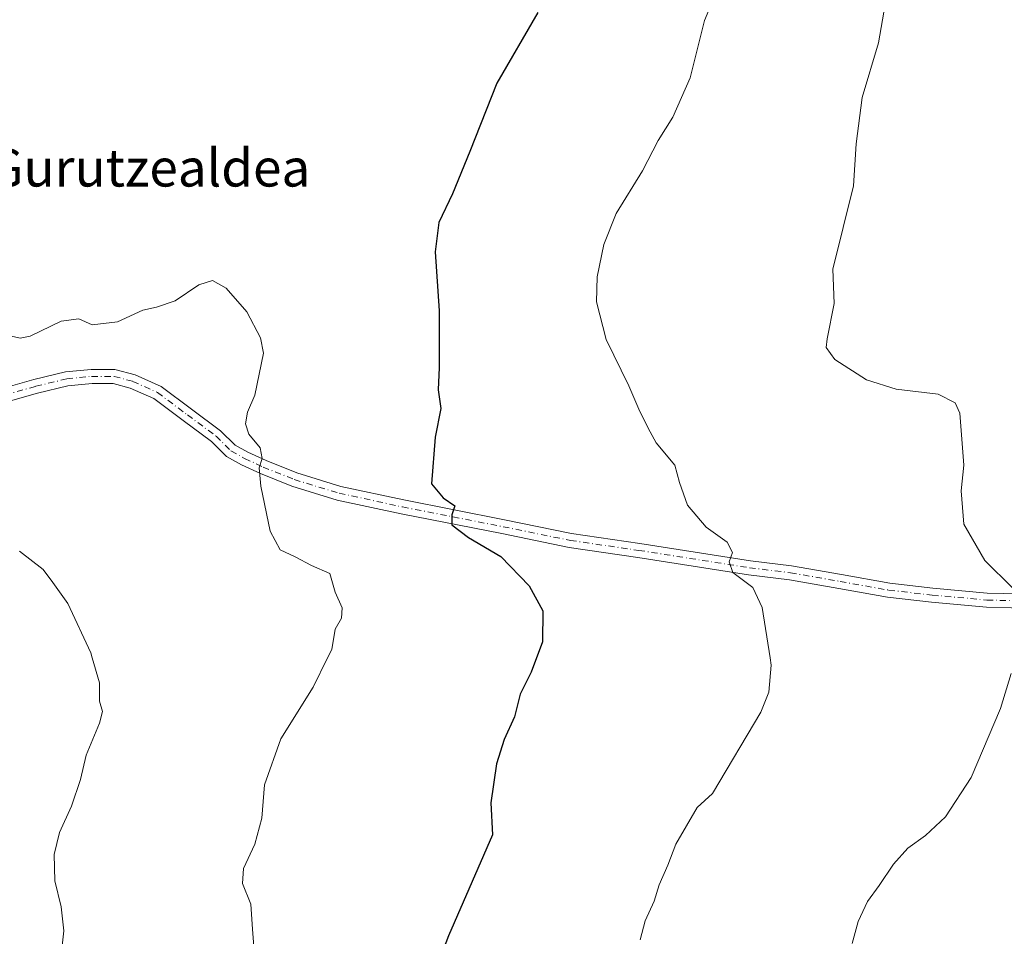
# Model space of a CAD drawing. Units: metres. Extents: x 624045 to 627487, y 4754999 to 4757376.
# Drawn here: x 626868 to 627077, y 4755442 to 4755637 of the extents above; entities that cross this region are included whole.
import ezdxf
from ezdxf.enums import TextEntityAlignment as Align

# ---------------------------------------------------------------- set-up
doc = ezdxf.new("R2010")
doc.units = ezdxf.units.M
doc.header["$MEASUREMENT"] = 0
doc.linetypes.add('DGN Style 4', pattern=[2.638475, 1.318413, -0.659207, 0.001648, -0.659207])
for name, color, linetype, lineweight in [('Curva de nivel maestra', 30, 'Continuous', 30), ('Curva de nivel normal', 30, 'Continuous', 0), ('Pista no pavimentada Cxs', 111, 'Continuous', 0), ('Pista no pavimentada eje', 91, 'DGN Style 4', 0), ('Texto cartográfico', 7, 'Continuous', 0)]:
    doc.layers.add(name, color=color, linetype=linetype, lineweight=lineweight)
doc.styles.add('Style-Arial', font='txt')

# ---------------------------------------------------------------- blocks, each defined once
blk = doc.blocks.new('*U18')
at = {"layer": 'Pista no pavimentada Cxs', "color": 111, "linetype": 'Continuous', "lineweight": 0}
for points in [[(626864.4371, 4755559.0025, 668.8008), (626870.9307, 4755560.8207, 668.8949), (626877.6719, 4755562.4387, 668.9837), (626883.1397, 4755562.9855, 669.0134), (626888.1735, 4755562.9855, 668.9978), (626892.4499, 4755561.8451, 668.912), (626898.0045, 4755559.3455, 668.9463), (626904.4831, 4755554.4865, 669.1166), (626910.6543, 4755549.9253, 669.4901), (626913.7557, 4755546.8239, 669.6397), (626916.4353, 4755545.3623, 669.989), (626920.3231, 4755543.5479, 670.4114), (626926.8401, 4755540.9411, 671.3793), (626936.2447, 4755538.0675, 673.185), (626949.6639, 4755535.1731, 674.4493), (626971.0867, 4755530.9415, 676.4212), (626985.3371, 4755528.0387, 677.3488), (626999.8559, 4755525.9269, 678.5975), (627023.3861, 4755522.2255, 680.6848), (627032.1303, 4755521.1657, 681.5127), (627042.7557, 4755519.3061, 682.4037), (627053.0305, 4755517.4619, 682.9218), (627062.2263, 4755516.4109, 683.7161), (627073.8015, 4755515.3587, 684.7721), (627084.2977, 4755515.0963, 685.8959)], [(627084.2987, 4755512.0953, 685.7986), (627073.6281, 4755512.3621, 684.6778), (627061.9201, 4755513.4263, 683.7908), (627052.5947, 4755514.4921, 682.9173), (627042.2321, 4755516.3521, 682.2513), (627031.6909, 4755518.1969, 681.3737), (627022.9723, 4755519.2537, 680.6411), (626999.4069, 4755522.9607, 678.4519), (626984.8213, 4755525.0821, 677.2245), (626970.4967, 4755528.0001, 676.3658), (626949.0569, 4755532.2351, 674.3325), (626935.4887, 4755535.1615, 672.6757), (626925.8429, 4755538.1089, 671.2514), (626919.1307, 4755540.7937, 670.1845), (626915.0813, 4755542.6835, 669.6962), (626911.9399, 4755544.3971, 669.363), (626908.6913, 4755547.6457, 669.3454), (626902.6915, 4755552.0801, 668.8698), (626896.4703, 4755556.7461, 668.8129), (626891.4413, 4755559.0093, 668.7828), (626887.7803, 4755559.9855, 668.7872), (626883.2893, 4755559.9855, 668.7927), (626878.1735, 4755559.4739, 668.7766), (626871.6855, 4755557.9167, 668.6653), (626864.9501, 4755556.0307, 668.8521)]]:
    blk.add_polyline3d(points, dxfattribs=at)

msp = doc.modelspace()

# ---------------------------------------------------------------- linework, layer by layer
at = {"layer": 'Curva de nivel maestra', "color": 30, "linetype": 'Continuous', "lineweight": 30, "elevation": 675, "flags": 128}
msp.add_lwpolyline([(626978.19, 4755638.9301), (626969.44, 4755623.9401), (626963.68, 4755609.3301), (626960.02, 4755600.3201), (626957.1, 4755594.2301), (626956.3, 4755587.9901), (626957.16, 4755575.4101), (626957.19, 4755563.4101), (626956.94, 4755558.6001), (626957.5, 4755554.6801), (626956.33, 4755548.5301), (626955.55, 4755538.5801), (626958.03, 4755535.6001), (626960.51, 4755533.9101), (626959.86, 4755532.0201), (626959.85, 4755529.9001), (626963.39, 4755527.1601), (626970.26, 4755523.1601), (626976.35, 4755516.8801), (626979.21, 4755511.5701), (626979.13, 4755504.9901), (626976.72, 4755498.5101), (626974.43, 4755493.8501), (626973.21, 4755489.0001), (626970.97, 4755484.1801), (626969.39, 4755479.0201), (626968.15, 4755470.7001), (626968.51, 4755463.8701), (626959.13, 4755442.4001), (626956.73, 4755436.0601)], dxfattribs=at)
at = {"layer": 'Curva de nivel normal', "color": 30, "linetype": 'Continuous', "lineweight": 0, "flags": 128}
for points, elevation in [([(627017.36, 4755646.3), (627013.61, 4755637.26), (627010.6, 4755625.02), (627006.88, 4755616.69), (627003.79, 4755611.69), (627000.4, 4755605.22), (626994.8, 4755596.14), (626992.2, 4755589.55), (626990.82, 4755582.69), (626990.67, 4755577.35), (626992.68, 4755569.35), (626997.55, 4755559.47), (626999.67, 4755554.49), (627001.65, 4755550.47), (627003.36, 4755547.35), (627007.32, 4755542.57), (627008.3, 4755538.89), (627010.01, 4755534.08), (627013.96, 4755529.4), (627018.43, 4755526.2), (627019.55, 4755524.02), (627018.86, 4755522.02), (627019.68, 4755519.7), (627023.88, 4755516.57), (627025.9, 4755512.26), (627027.5965, 4755501.5653), (627027.84, 4755500.03), (627027.35, 4755494.24), (627025.63, 4755490.02), (627015.35, 4755472.69), (627012.1, 4755469.69), (627007.54, 4755461.91), (627005.82, 4755457.4), (627004, 4755453.26), (627002.89, 4755449.76), (627001, 4755445.54), (626999.93, 4755441.53)], 680), ([(627051.77, 4755639.01), (627050.62, 4755632.51), (627047.16, 4755620.85), (627045.88, 4755611.02), (627045.33, 4755602.02), (627040.94, 4755584.3), (627041.24, 4755577), (627039.71, 4755569.45), (627039.5, 4755567.6), (627041.35, 4755565.06), (627048.09, 4755560.78), (627054.43, 4755558.79), (627063.32, 4755557.68), (627066.97, 4755555.87), (627067.94, 4755553.63), (627068.8, 4755542.6), (627068.21, 4755537.09), (627068.8, 4755529.99), (627073.25, 4755522.26), (627079.17, 4755516.5)], 685), ([(626918.11, 4755435.43), (626917.42, 4755443.82), (626917.12, 4755449.12), (626915.34, 4755453.52), (626915.54, 4755456.69), (626917.97, 4755461.87), (626919.45, 4755467.41), (626920.01, 4755474.54), (626923.45, 4755484.35), (626930.35, 4755495.35), (626933.4343, 4755501.5653), (626934.32, 4755503.35), (626935.06, 4755507.69), (626936.37, 4755510.02), (626936.5, 4755512.23), (626935.06, 4755515.55), (626933.92, 4755519.49), (626929.96, 4755521.2), (626926.52, 4755523.06), (626923.3, 4755524.53), (626921.2, 4755528.53), (626919.2, 4755538.14), (626918.84, 4755542.02), (626919.47, 4755544.02), (626919.04, 4755546.26), (626916.66, 4755549.19), (626915.95, 4755551.38), (626916.4, 4755553.88), (626917.97, 4755557.46), (626919.8, 4755566.43), (626919.12, 4755569.67), (626916.21, 4755575.26), (626911.81, 4755580.26), (626908.95, 4755581.92), (626906.03, 4755580.97), (626900.99, 4755577.55), (626897.03, 4755576.2), (626894.13, 4755575.58), (626888.69, 4755573.07), (626883.33, 4755572.46), (626880.46, 4755573.77), (626876.73, 4755573.22), (626870.13, 4755570.02), (626868.01, 4755569.59), (626863.58, 4755570.6)], 670), ([(626866.43, 4755413.35), (626871.71, 4755421.63), (626873.86, 4755426.84), (626875.26, 4755433.02), (626876.58, 4755437.02), (626877.3, 4755443.41), (626876.75, 4755448.57), (626875.38, 4755454.07), (626875.23, 4755459.69), (626876.34, 4755464.35), (626878.95, 4755470.02), (626880.87, 4755475.69), (626882.06, 4755480.84), (626884.9, 4755487.63), (626885.52, 4755490.17), (626884.89, 4755492.35), (626884.87, 4755496.21), (626883.316, 4755501.5653), (626883.01, 4755502.62), (626878.14, 4755513.11), (626874.96, 4755517.61), (626872.89, 4755520.34), (626867.88, 4755524.28)], 665), ([(627078.92, 4755498.21), (627076.63, 4755490.78), (627070.38, 4755476.06), (627064.88, 4755467.68), (627060.66, 4755463.76), (627056.88, 4755461.06), (627053.87, 4755457.65), (627050.82, 4755453.09), (627048.34, 4755449.7), (627046.36, 4755445.44), (627045.06, 4755440.72)], 685)]:
    msp.add_lwpolyline(points, dxfattribs=dict(at, elevation=elevation))
at = {"layer": 'Pista no pavimentada Cxs', "color": 111, "linetype": 'Continuous', "lineweight": 0}
for points in [[(626864.4371, 4755559.0025, 668.8008), (626870.9307, 4755560.8207, 668.8949), (626877.6719, 4755562.4387, 668.9837), (626883.1397, 4755562.9855, 669.0134), (626888.1735, 4755562.9855, 668.9978), (626892.4499, 4755561.8451, 668.912), (626898.0045, 4755559.3455, 668.9463), (626904.4831, 4755554.4865, 669.1166), (626910.6543, 4755549.9253, 669.4901), (626913.7557, 4755546.8239, 669.6397), (626916.4353, 4755545.3623, 669.989), (626920.3231, 4755543.5479, 670.4114), (626926.8401, 4755540.9411, 671.3793), (626936.2447, 4755538.0675, 673.185), (626949.6639, 4755535.1731, 674.4493), (626971.0867, 4755530.9415, 676.4212), (626985.3371, 4755528.0387, 677.3488), (626999.8559, 4755525.9269, 678.5975), (627023.3861, 4755522.2255, 680.6848), (627032.1303, 4755521.1657, 681.5127), (627042.7557, 4755519.3061, 682.4037), (627053.0305, 4755517.4619, 682.9218), (627062.2263, 4755516.4109, 683.7161), (627073.8015, 4755515.3587, 684.7721), (627084.2977, 4755515.0963, 685.8959)], [(627084.2987, 4755512.0953, 685.7986), (627073.6281, 4755512.3621, 684.6778), (627061.9201, 4755513.4263, 683.7908), (627052.5947, 4755514.4921, 682.9173), (627042.2321, 4755516.3521, 682.2513), (627031.6909, 4755518.1969, 681.3737), (627022.9723, 4755519.2537, 680.6411), (626999.4069, 4755522.9607, 678.4519), (626984.8213, 4755525.0821, 677.2245), (626970.4967, 4755528.0001, 676.3658), (626949.0569, 4755532.2351, 674.3325), (626935.4887, 4755535.1615, 672.6757), (626925.8429, 4755538.1089, 671.2514), (626919.1307, 4755540.7937, 670.1845), (626915.0813, 4755542.6835, 669.6962), (626911.9399, 4755544.3971, 669.363), (626908.6913, 4755547.6457, 669.3454), (626902.6915, 4755552.0801, 668.8698), (626896.4703, 4755556.7461, 668.8129), (626891.4413, 4755559.0093, 668.7828), (626887.7803, 4755559.9855, 668.7872), (626883.2893, 4755559.9855, 668.7927), (626878.1735, 4755559.4739, 668.7766), (626871.6855, 4755557.9167, 668.6653), (626864.9501, 4755556.0307, 668.8521)]]:
    msp.add_polyline3d(points, dxfattribs=at)
at = {"layer": 'Pista no pavimentada eje', "color": 91, "linetype": 'DGN Style 4', "lineweight": 0}
msp.add_polyline3d([(626864.6935, 4755557.5167, 668.6683), (626871.3081, 4755559.3687, 668.7795), (626877.9227, 4755560.9563, 668.879), (626883.2145, 4755561.4855, 668.8712), (626887.9769, 4755561.4855, 668.8522), (626891.9457, 4755560.4271, 668.8474), (626897.2373, 4755558.0459, 668.8666), (626903.5873, 4755553.2833, 669.0012), (626909.6729, 4755548.7855, 669.4044), (626912.8479, 4755545.6105, 669.4781), (626915.7583, 4755544.0229, 669.8339), (626919.7269, 4755542.1709, 670.2662), (626926.3415, 4755539.5249, 671.3092), (626935.8667, 4755536.6145, 672.8246), (626949.3603, 4755533.7041, 674.3395), (626970.7917, 4755529.4709, 676.3941), (626985.0793, 4755526.5603, 677.2464), (626999.6313, 4755524.4437, 678.5179), (627023.1793, 4755520.7395, 680.6604), (627031.9105, 4755519.6813, 681.4436), (627042.4939, 4755517.8291, 682.2913), (627052.8127, 4755515.9771, 682.9194), (627062.0731, 4755514.9187, 683.7548), (627073.7149, 4755513.8603, 684.7294), (627084.2981, 4755513.5957, 685.8466)], dxfattribs=at)

# ---------------------------------------------------------------- block references
at = {"layer": 'Pista no pavimentada Cxs', "color": 111, "linetype": 'Continuous', "lineweight": 0}
msp.add_blockref('*U18', (0, 0), dxfattribs=at)

# ---------------------------------------------------------------- texts
at = {"layer": 'Texto cartográfico', "color": 7, "linetype": 'Continuous', "lineweight": 0, "style": 'Style-Arial'}
msp.add_text('Gurutzealdea', height=8, dxfattribs=at).set_placement((626895.4665, 4755605.9002), align=Align.MIDDLE_CENTER)

doc.saveas('drawing.dxf')
